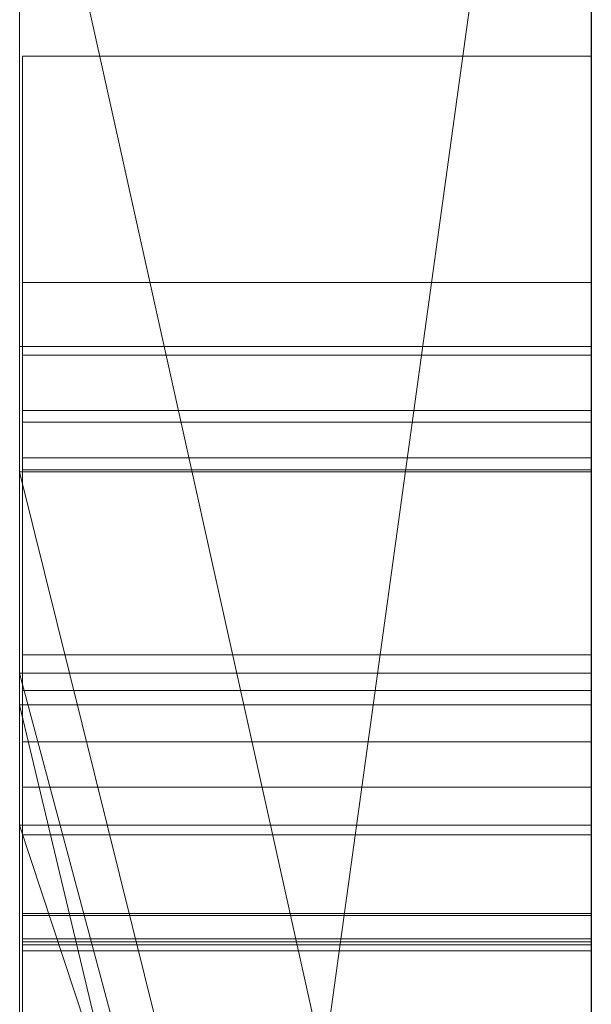
# Model space of a CAD drawing. Extents: x -1043 to 2383, y -808 to 1691.
# Drawn here: x 276 to 277, y 809 to 811 of the extents above; entities that cross this region are included whole.
import ezdxf

# ---------------------------------------------------------------- set-up
doc = ezdxf.new("R2010")
doc.units = 0
doc.header["$MEASUREMENT"] = 0
doc.linetypes.add('solid', pattern=[0])
doc.layers.add('mark_1', color=84, linetype='solid')
doc.layers.add('stone', color=7, linetype='CONTINUOUS')

msp = doc.modelspace()

# ---------------------------------------------------------------- linework, layer by layer
at = {"layer": 'mark_1', "lineweight": 0, "extrusion": (6.12303e-17, 1, -1.83691e-16)}
for p, q in [((275.6582, 790.6495, 265.3367), (275.6582, 816.1128, 263.5202)), ((275.6582, 816.1127, 3.9738), (275.6582, 790.6495, 3.9738)), ((275.6582, 790.6495, 32.6894), (275.6582, 816.1127, 32.6894)), ((275.6582, 816.1127, 3.9738), (275.6582, 790.6495, 3.9738)), ((275.6582, 790.6495, 32.6894), (275.6582, 816.1127, 32.6894)), ((275.6582, 816.1127, 253.3036), (275.6582, 790.6495, 253.3036)), ((275.6582, 816.1127, 263.5201), (275.6582, 790.6495, 265.3367)), ((275.6582, 816.1127, 273.0536), (275.6582, 790.6495, 273.0536)), ((275.6582, 816.1127, 284.1767), (275.6582, 790.6495, 284.1767)), ((275.6582, 809.8184, 303.5441), (275.6582, 816.1127, 303.5441)), ((275.6582, 809.8184, 329.1977), (275.6582, 816.1127, 329.1977)), ((275.6582, 816.1127, 253.3036), (275.6582, 790.6495, 253.3036)), ((275.6582, 790.6495, 284.1767), (275.6582, 816.1127, 284.1767)), ((275.6582, 816.1127, 263.5201), (275.6582, 804.9431, 273.0536)), ((275.6582, 816.1127, 273.0536), (275.6582, 804.9431, 273.0536)), ((275.6582, 816.1127, 303.5441), (275.6582, 790.6495, 303.5441)), ((275.6582, 809.8183, 329.1977), (275.6582, 816.1127, 329.1977)), ((275.6582, 816.1127, 203.9738), (275.6582, 790.6495, 203.9738)), ((275.6582, 790.6495, 232.6894), (275.6582, 816.1127, 232.6894)), ((275.6582, 816.1127, 203.9738), (275.6582, 790.6495, 203.9738)), ((275.6582, 790.6495, 232.6894), (275.6582, 816.1127, 232.6894)), ((276.6582, 790.6495, 32.6894), (276.6582, 816.1127, 32.6894)), ((276.6582, 790.6495, 284.1767), (276.6582, 816.1127, 284.1767)), ((276.6582, 809.8183, 329.1977), (276.6582, 816.1127, 329.1977)), ((276.6582, 790.6495, 232.6894), (276.6582, 816.1127, 232.6894)), ((275.6582, 816.0087, -146.2585), (275.6582, 809.411, -146.2585)), ((275.6582, 816.0087, -137.0205), (275.6582, 809.411, -137.0205)), ((275.6582, 816.0087, -125.2841), (275.6582, 809.411, -125.2841)), ((275.6582, 816.0087, -137.0205), (275.6582, 809.411, -137.0205)), ((275.6582, 816.0087, -125.2841), (275.6582, 809.411, -125.2841)), ((275.6582, 816.0087, -117.5429), (275.6582, 809.411, -117.5429)), ((275.6582, 816.0087, -146.2585), (275.6582, 809.411, -146.2585)), ((275.6582, 809.411, -117.5429), (275.6582, 816.0087, -117.5429)), ((275.6582, 816.0087, -84.37), (275.6582, 798.6864, -87.8659)), ((275.6582, 816.0087, -96.3566), (275.6582, 804.9808, -96.3566)), ((275.6582, 816.0087, -78.8759), (275.6582, 797.752, -74.6317)), ((275.6582, 816.0087, -66.8915), (275.6582, 805.2132, -66.8915)), ((275.6582, 805.2132, -84.37), (275.6582, 816.0087, -84.37)), ((275.6582, 816.0087, -84.37), (275.6582, 798.6863, -87.8658)), ((275.6582, 805.2132, -78.8759), (275.6582, 816.0087, -78.8759)), ((275.6582, 816.0087, -78.8759), (275.6582, 797.752, -74.6317)), ((275.6582, 816.0087, -96.3566), (275.6582, 804.9808, -96.3566)), ((275.6582, 805.2132, -66.8915), (275.6582, 816.0087, -66.8915)), ((275.6582, 805.2132, -84.37), (275.6582, 816.0087, -84.37)), ((275.6582, 805.2132, -78.8759), (275.6582, 816.0087, -78.8759)), ((275.6582, 816.0087, -46.1353), (275.6582, 809.4663, -46.1353)), ((275.6582, 816.0087, -34.3989), (275.6582, 809.4663, -34.3989)), ((275.6582, 816.0087, -29.4052), (275.6582, 809.4663, -29.4052)), ((275.6582, 816.0087, -34.3989), (275.6582, 809.4663, -34.3989)), ((275.6582, 816.0087, -29.4052), (275.6582, 809.4663, -29.4052)), ((275.6582, 816.0087, -46.1353), (275.6582, 790.5433, -46.1353)), ((275.6582, 816.0087, 111.0459), (275.6582, 809.2006, 116.4381)), ((275.6582, 816.0087, 111.0459), (275.6582, 809.2006, 116.4381)), ((275.6582, 816.0087, 130.4605), (275.6582, 809.2006, 130.4605)), ((275.6582, 816.0087, 153.7415), (275.6582, 809.411, 153.7415)), ((275.6582, 816.0087, 162.9795), (275.6582, 809.411, 162.9795)), ((275.6582, 816.0087, 174.7159), (275.6582, 809.411, 174.7159)), ((275.6582, 816.0087, 162.9795), (275.6582, 809.411, 162.9795)), ((275.6582, 816.0087, 174.7159), (275.6582, 809.411, 174.7159)), ((275.6582, 816.0087, 182.4571), (275.6582, 809.411, 182.4571)), ((275.6582, 809.2006, 130.4605), (275.6582, 816.0087, 130.4605)), ((275.6582, 816.0087, 153.7415), (275.6582, 809.411, 153.7415)), ((275.6582, 809.411, 182.4571), (275.6582, 816.0087, 182.4571)), ((275.6582, 816.0087, -188.9541), (275.6582, 809.2006, -183.5619)), ((275.6582, 816.0087, -188.9541), (275.6582, 809.2006, -183.5619)), ((275.6582, 816.0087, -169.5395), (275.6582, 809.2006, -169.5395)), ((275.6582, 809.2006, -169.5395), (275.6582, 816.0087, -169.5395)), ((275.6582, 816.0073, -27.4251), (275.6582, 809.6532, -27.4251)), ((275.6582, 806.4499, -27.4251), (275.6582, 816.0073, -27.4252)), ((276.6582, 809.411, -117.5429), (276.6582, 816.0087, -117.5429)), ((276.6582, 805.2132, -66.8915), (276.6582, 816.0087, -66.8915)), ((276.6582, 805.2132, -84.37), (276.6582, 816.0087, -84.37)), ((276.6582, 809.2006, 130.4605), (276.6582, 816.0087, 130.4605)), ((276.6582, 809.411, 182.4571), (276.6582, 816.0087, 182.4571)), ((276.6582, 809.2006, -169.5395), (276.6582, 816.0087, -169.5395)), ((275.6582, 813.9851, 265.3367), (275.6582, 802.6118, 265.3367)), ((275.6582, 813.9851, 265.3367), (275.6582, 804.9431, 273.0536)), ((275.6582, 790.6495, 265.3367), (275.6582, 813.9851, 265.3367)), ((276.6582, 812.5748, 247.8561), (276.6582, 786.1108, 247.8561)), ((276.6582, 812.5748, 297.8696), (276.6582, 786.1108, 297.8696)), ((276.6582, 805.2132, -84.37), (276.6582, 812.5172, -84.37)), ((276.6582, 812.4419, -152.0027), (276.6582, 805.2132, -152.0027)), ((276.6582, 812.4419, 147.9973), (276.6582, 805.2132, 147.9973)), ((276.6582, 812.1674, 266.8876), (275.6582, 804.9431, 273.0536)), ((276.6582, 812.1674, 266.8876), (275.6582, 804.9431, 273.0536)), ((276.6582, 811.9748, -102.0986), (276.6582, 800.3181, -102.0986)), ((276.6582, 811.9039, -2.2686), (276.6582, 786.1108, -2.2686)), ((276.6582, 811.9039, 197.7314), (276.6582, 786.1108, 197.7314)), ((276.6582, 811.5674, -52.1286), (276.6582, 786.0046, -52.1286)), ((275.6582, 811.1755, 104.3408), (275.6582, 801.6354, 104.3408)), ((275.6582, 811.1755, 104.3408), (275.6582, 801.6354, 104.3408)), ((276.6582, 806.6789, 98.1018), (275.6582, 811.1755, 104.3408)), ((275.6582, 811.1755, 104.3408), (276.6582, 806.6789, 98.1017)), ((275.6582, 811.1755, -195.6592), (275.6582, 801.6354, -195.6592)), ((275.6582, 811.1755, -195.6592), (275.6582, 801.6354, -195.6592)), ((276.6582, 806.6789, -201.8982), (275.6582, 811.1755, -195.6592)), ((275.6582, 811.1755, -195.6592), (276.6582, 806.6789, -201.8983)), ((276.6582, 811.1755, 104.3408), (276.6582, 806.6789, 98.1018)), ((276.6582, 811.1755, -195.6592), (276.6582, 806.6789, -201.8982)), ((275.6632, 810.5446, 415.8764), (276.6581, 810.5446, 415.8764)), ((275.663, 810.1493, -377.3757), (276.6581, 810.1493, -377.3757)), ((275.663, 810.1493, -384.1463), (276.6581, 810.1493, -384.1463)), ((275.663, 810.1493, -391.0748), (276.6581, 810.1493, -391.0748)), ((275.663, 810.1493, -327.3757), (276.6581, 810.1493, -327.3757)), ((275.663, 810.1493, -334.1463), (276.6581, 810.1493, -334.1463)), ((275.663, 810.1493, -341.0748), (276.6581, 810.1493, -341.0748)), ((275.663, 810.1493, -277.3757), (276.6581, 810.1493, -277.3757)), ((275.663, 810.1493, -284.1463), (276.6581, 810.1493, -284.1463)), ((275.663, 810.1493, -291.0748), (276.6581, 810.1493, -291.0748)), ((275.6632, 810.1493, 465.8536), (276.6581, 810.1493, 465.8536)), ((275.6582, 810.0375, 20.7039), (275.6582, 810.0375, 15.9593)), ((275.6582, 810.0375, 15.9593), (275.6582, 797.6657, 15.9593)), ((275.6582, 797.6657, 20.7039), (275.6582, 810.0375, 20.7039)), ((275.6582, 810.0375, 20.7039), (275.6582, 797.6657, 20.7039)), ((276.6582, 810.0375, 15.9593), (275.6582, 810.0375, 20.7039)), ((275.6582, 810.0375, 15.9593), (275.6582, 797.6657, 15.9593)), ((276.6582, 810.0375, 15.9593), (275.6582, 810.0375, 15.9593)), ((276.6582, 810.0375, 15.9593), (275.6582, 810.0375, 20.7039)), ((275.6582, 810.0375, 15.9593), (275.6582, 810.0375, 20.7039)), ((276.6582, 810.0375, 15.9593), (275.6582, 810.0375, 15.9593)), ((275.6582, 810.0375, 220.7039), (275.6582, 810.0375, 215.9593)), ((275.6582, 810.0375, 215.9593), (275.6582, 797.6657, 215.9593)), ((275.6582, 797.6657, 220.7039), (275.6582, 810.0375, 220.7039)), ((275.6582, 810.0375, 220.7039), (275.6582, 797.6657, 220.7039)), ((276.6582, 810.0375, 215.9593), (275.6582, 810.0375, 220.7039)), ((275.6582, 810.0375, 215.9593), (275.6582, 797.6657, 215.9593)), ((276.6582, 810.0375, 215.9593), (275.6582, 810.0375, 215.9593)), ((276.6582, 810.0375, 215.9593), (275.6582, 810.0375, 220.7039)), ((275.6582, 810.0375, 215.9593), (275.6582, 810.0375, 220.7039)), ((276.6582, 810.0375, 215.9593), (275.6582, 810.0375, 215.9593)), ((276.6582, 810.0375, 15.9593), (276.6582, 797.6657, 15.9593)), ((276.6582, 810.0375, 15.9593), (276.6582, 797.6657, 15.9593)), ((276.6582, 810.0375, 215.9593), (276.6582, 797.6657, 215.9593)), ((276.6582, 810.0375, 215.9593), (276.6582, 797.6657, 215.9593)), ((275.6632, 810.0221, 519.4049), (276.6581, 810.0221, 519.4049)), ((275.6632, 810.0221, 513.3376), (276.6581, 810.0221, 513.3376)), ((275.663, 809.9256, -390.3853), (276.6581, 809.9256, -390.3853)), ((275.663, 809.9256, -340.3853), (276.6581, 809.9256, -340.3853)), ((275.663, 809.9256, -290.3853), (276.6581, 809.9256, -290.3853)), ((275.663, 809.9048, -378.0652), (276.6581, 809.9048, -378.0652)), ((275.663, 809.9048, -328.0652), (276.6581, 809.9048, -328.0652)), ((275.663, 809.9048, -278.0652), (276.6581, 809.9048, -278.0652)), ((275.663, 809.8426, -376.7277), (276.6581, 809.8426, -376.7277)), ((275.663, 809.8426, -326.7277), (276.6581, 809.8426, -326.7277)), ((275.663, 809.8426, -276.7277), (276.6581, 809.8426, -276.7277)), ((275.663, 809.8218, -391.5857), (276.6581, 809.8218, -391.5857)), ((275.663, 809.8218, -341.5857), (276.6581, 809.8218, -341.5857)), ((275.663, 809.8218, -291.5857), (276.6581, 809.8218, -291.5857)), ((275.6582, 809.8184, 329.1977), (275.6582, 809.8184, 303.5441)), ((275.6582, 809.8184, 303.5441), (275.6582, 805.7911, 303.5441)), ((275.6582, 809.8184, 303.5441), (275.6582, 809.8183, 314.8941)), ((275.6582, 809.8184, 314.8942), (276.6582, 805.7911, 314.8942)), ((276.6582, 805.7911, 324.7963), (275.6582, 809.8184, 329.1977)), ((275.6582, 809.8184, 329.1977), (276.6582, 809.8183, 329.1977)), ((275.6582, 809.8183, 314.8941), (275.6582, 805.7911, 314.8941)), ((275.6582, 809.8183, 329.1977), (276.6582, 809.8183, 329.1977)), ((275.6582, 809.8183, 314.8941), (275.6582, 805.7911, 314.8941)), ((276.6582, 805.7911, 314.8942), (275.6582, 809.8183, 314.8941)), ((275.6582, 809.8183, 329.1977), (275.6582, 809.8183, 314.8941)), ((276.6582, 805.7911, 324.7963), (275.6582, 809.8183, 329.1977)), ((276.6582, 805.7911, 324.7963), (275.6582, 809.8183, 329.1976)), ((276.6582, 805.7911, 324.7963), (275.6582, 809.8183, 329.1976)), ((276.6582, 805.7911, 324.7962), (276.6582, 809.8183, 329.1977)), ((275.6582, 809.6532, -27.4251), (275.6582, 809.4663, -29.4052)), ((275.6582, 809.6532, -27.4251), (275.6582, 805.7313, -27.4251)), ((275.6582, 809.6532, -27.4251), (275.6582, 809.4663, -29.4052)), ((275.6632, 809.4986, 517.3986), (276.6581, 809.4986, 517.3986)), ((275.6582, 809.4663, -34.3989), (275.6582, 809.4663, -46.1353)), ((275.6582, 809.4663, -34.3989), (275.6582, 809.4663, -29.4052)), ((275.6582, 805.7313, -46.1353), (275.6582, 809.4663, -46.1353)), ((275.6582, 809.4663, -34.3989), (275.6582, 809.4663, -46.1353)), ((275.6582, 805.7313, -34.3989), (275.6582, 809.4663, -34.3989)), ((275.6582, 809.4663, -29.4052), (275.6582, 805.7313, -29.4052)), ((276.6582, 805.7313, -34.3989), (275.6582, 809.4663, -29.4052)), ((275.6582, 809.4663, -29.4052), (275.6582, 805.7313, -29.4052)), ((276.6582, 809.4663, -34.3989), (275.6582, 809.4663, -34.3989)), ((275.6582, 805.7313, -34.3989), (275.6582, 809.4663, -34.3989)), ((276.6582, 805.7313, -34.3989), (275.6582, 809.4663, -29.4053)), ((276.6582, 809.4663, -34.3989), (275.6582, 809.4663, -29.4053)), ((275.6582, 809.4663, -29.4052), (276.6582, 809.4663, -34.3989)), ((276.6582, 809.4663, -34.3989), (275.6582, 809.4663, -34.3989)), ((275.6582, 809.4663, -29.4052), (275.6582, 809.4663, -34.3989)), ((276.6582, 805.7313, -34.3989), (276.6582, 809.4663, -34.3989)), ((276.6582, 805.7313, -34.3989), (276.6582, 809.4663, -34.3989)), ((275.6632, 809.4364, 515.0406), (276.6581, 809.4364, 515.0406)), ((275.6582, 809.411, -146.2585), (275.6582, 809.411, -137.0205)), ((275.6582, 790.5433, -137.0205), (275.6582, 809.411, -137.0205)), ((275.6582, 809.411, -137.0205), (275.6582, 809.411, -125.2841)), ((275.6582, 790.5433, -125.2841), (275.6582, 809.411, -125.2841)), ((275.6582, 809.411, -125.2841), (275.6582, 809.411, -137.0205)), ((275.6582, 809.411, -125.2841), (275.6582, 809.411, -117.5429)), ((275.6582, 809.411, -146.2585), (276.6582, 805.2132, -152.0027)), ((275.6582, 809.411, -146.2585), (275.6582, 809.411, -137.0205)), ((275.6582, 809.411, -137.0205), (276.6582, 805.2132, -143.7622)), ((275.6582, 809.411, -146.2585), (276.6582, 805.2132, -152.0027)), ((275.6582, 809.411, -137.0205), (275.6582, 790.5433, -137.0205)), ((276.6582, 805.2132, -143.7622), (275.6582, 809.411, -137.0205)), ((276.6582, 805.2132, -121.7893), (275.6582, 809.411, -117.5429)), ((275.6582, 809.411, -125.2841), (275.6582, 809.411, -117.5429)), ((276.6582, 805.2132, -125.2841), (275.6582, 809.411, -125.2841)), ((275.6582, 809.411, -117.5429), (276.6582, 809.411, -117.5429)), ((275.6582, 790.5433, -125.2841), (275.6582, 809.411, -125.2841)), ((275.6582, 809.411, -125.2841), (276.6582, 805.2132, -125.2841)), ((275.6582, 809.411, -117.5428), (276.6582, 805.2132, -121.7893)), ((275.6582, 809.411, -117.5428), (276.6582, 809.411, -117.5429)), ((275.6582, 809.411, 153.7415), (275.6582, 809.411, 162.9795)), ((275.6582, 790.5433, 162.9795), (275.6582, 809.411, 162.9795)), ((275.6582, 809.411, 162.9795), (275.6582, 809.411, 174.7159)), ((275.6582, 790.5433, 174.7159), (275.6582, 809.411, 174.7159)), ((275.6582, 809.411, 174.7159), (275.6582, 809.411, 162.9795)), ((275.6582, 809.411, 174.7159), (275.6582, 809.411, 182.4571)), ((275.6582, 809.411, 153.7415), (276.6582, 805.2132, 147.9973)), ((275.6582, 809.411, 153.7415), (275.6582, 809.411, 162.9795)), ((275.6582, 809.411, 162.9795), (276.6582, 805.2132, 156.2378)), ((275.6582, 809.411, 153.7415), (276.6582, 805.2132, 147.9973)), ((275.6582, 809.411, 162.9795), (275.6582, 790.5433, 162.9795)), ((276.6582, 805.2132, 156.2378), (275.6582, 809.411, 162.9795)), ((276.6582, 805.2132, 178.2107), (275.6582, 809.411, 182.4571)), ((275.6582, 809.411, 174.7159), (275.6582, 809.411, 182.4571)), ((276.6582, 805.2132, 174.7159), (275.6582, 809.411, 174.7159)), ((275.6582, 809.411, 182.4571), (276.6582, 809.411, 182.4571)), ((275.6582, 790.5433, 174.7159), (275.6582, 809.411, 174.7159)), ((275.6582, 809.411, 174.7159), (276.6582, 805.2132, 174.7159)), ((275.6582, 809.411, 182.4572), (276.6582, 805.2132, 178.2107)), ((275.6582, 809.411, 182.4572), (276.6582, 809.411, 182.4571)), ((276.6582, 809.411, -117.5429), (276.6582, 805.2132, -121.7893)), ((276.6582, 809.411, 182.4571), (276.6582, 805.2132, 178.2107)), ((275.6632, 809.3464, 509.6525), (276.6581, 809.3464, 509.6525)), ((275.663, 809.2672, -389.9034), (276.6581, 809.2672, -389.9034)), ((275.663, 796.2979, -388.1173), (275.663, 809.2672, -389.9034)), ((275.663, 809.2672, -339.9034), (276.6581, 809.2672, -339.9034)), ((275.663, 796.2979, -338.1173), (275.663, 809.2672, -339.9034)), ((275.663, 809.2672, -289.9034), (276.6581, 809.2672, -289.9034)), ((275.663, 796.2979, -288.1173), (275.663, 809.2672, -289.9034)), ((276.6581, 809.2672, -289.9034), (276.6581, 796.2979, -288.1173)), ((276.6581, 809.2672, -339.9034), (276.6581, 796.2979, -338.1173)), ((276.6581, 809.2672, -389.9034), (276.6581, 796.2979, -388.1173)), ((276.6582, 809.2006, 130.4572), (275.6582, 809.2007, 130.4605)), ((276.6582, 806.1741, 126.2592), (275.6582, 809.2007, 130.4605)), ((276.6582, 809.2006, -169.5428), (275.6582, 809.2007, -169.5395)), ((276.6582, 806.1741, -173.7408), (275.6582, 809.2007, -169.5395)), ((275.6582, 809.2006, 116.4381), (275.6582, 801.6354, 104.3408)), ((275.6582, 809.2006, 130.4605), (275.6582, 809.2006, 116.4381)), ((275.6582, 809.2006, 116.4381), (275.6582, 801.6354, 104.3408)), ((275.6582, 809.2006, 116.4381), (275.6582, 806.1741, 116.4381)), ((275.6582, 809.2006, 130.4605), (276.6582, 809.2006, 130.4605)), ((275.6582, 809.2006, 116.4381), (275.6582, 809.2006, 130.4605)), ((275.6582, 809.2006, 130.4605), (276.6582, 809.2006, 130.4605)), ((275.6582, 809.2006, 116.4381), (276.6582, 809.2006, 116.4381)), ((276.6582, 806.1741, 116.4381), (275.6582, 809.2006, 116.4381)), ((275.6582, 809.2006, 130.4605), (275.6582, 809.2006, 116.4381)), ((276.6582, 806.1741, 126.2592), (275.6582, 809.2006, 130.4605)), ((276.6582, 806.1741, 116.4381), (275.6582, 809.2006, 116.4381)), ((275.6582, 806.1741, 116.4381), (275.6582, 809.2006, 116.4381)), ((275.6582, 809.2006, -183.5619), (275.6582, 801.6354, -195.6592)), ((275.6582, 809.2006, -169.5395), (275.6582, 809.2006, -183.5619)), ((275.6582, 809.2006, -183.5619), (275.6582, 801.6354, -195.6592)), ((275.6582, 809.2006, -183.5619), (275.6582, 806.1741, -183.5619)), ((275.6582, 809.2006, -169.5395), (276.6582, 809.2006, -169.5395)), ((275.6582, 809.2006, -183.5619), (275.6582, 809.2006, -169.5395)), ((275.6582, 809.2006, -169.5395), (276.6582, 809.2006, -169.5395)), ((275.6582, 809.2006, -183.5619), (276.6582, 809.2006, -183.5619)), ((276.6582, 806.1741, -183.5619), (275.6582, 809.2006, -183.5619)), ((275.6582, 809.2006, -169.5395), (275.6582, 809.2006, -183.5619)), ((276.6582, 806.1741, -173.7408), (275.6582, 809.2006, -169.5395)), ((276.6582, 806.1741, -183.5619), (275.6582, 809.2006, -183.5619)), ((275.6582, 806.1741, -183.5619), (275.6582, 809.2006, -183.5619)), ((276.6582, 809.2006, 116.4381), (276.6582, 809.2006, 130.4605)), ((276.6582, 806.1741, 126.2591), (276.6582, 809.2006, 130.4572)), ((276.6582, 809.2006, -183.5619), (276.6582, 809.2006, -169.5395)), ((276.6582, 806.1741, -173.7409), (276.6582, 809.2006, -169.5428)), ((275.663, 809.1842, -378.5679), (276.6581, 809.1842, -378.5679)), ((275.663, 809.1842, -378.5679), (275.663, 796.2979, -380.3125)), ((275.663, 809.1842, -328.5679), (276.6581, 809.1842, -328.5679)), ((275.663, 809.1842, -328.5679), (275.663, 796.2979, -330.3125)), ((275.663, 809.1842, -278.5679), (276.6581, 809.1842, -278.5679)), ((275.663, 809.1842, -278.5679), (275.663, 796.2979, -280.3125)), ((276.6581, 796.2979, -280.3125), (276.6581, 809.1842, -278.5679)), ((276.6581, 796.2979, -330.3125), (276.6581, 809.1842, -328.5679)), ((276.6581, 796.2979, -380.3125), (276.6581, 809.1842, -378.5679)), ((275.6632, 809.0466, 508.9699), (276.6581, 809.0466, 508.9699)), ((275.6632, 809.0432, 521.7386), (276.6581, 809.0432, 521.7386)), ((275.6632, 809.0432, 510.3351), (276.6581, 809.0432, 510.3351)), ((275.663, 809.002, -382.9667), (276.6581, 809.002, -382.9667)), ((275.663, 796.2979, -380.3125), (275.663, 809.002, -382.9667)), ((275.663, 809.002, -332.9667), (276.6581, 809.002, -332.9667)), ((275.663, 796.2979, -330.3125), (275.663, 809.002, -332.9667)), ((275.663, 809.002, -282.9667), (276.6581, 809.002, -282.9667)), ((275.663, 796.2979, -280.3125), (275.663, 809.002, -282.9667)), ((275.6632, 808.9972, 419.9685), (276.6581, 808.9972, 419.9685)), ((276.6581, 809.002, -282.9667), (276.6581, 796.2979, -280.3125)), ((276.6581, 809.002, -332.9667), (276.6581, 796.2979, -330.3125)), ((276.6581, 809.002, -382.9667), (276.6581, 796.2979, -380.3125)), ((275.663, 808.9916, -376.6032), (276.6581, 808.9916, -376.6032)), ((275.663, 793.0095, -378.975), (275.663, 808.9916, -376.6032)), ((275.663, 808.9916, -326.6032), (276.6581, 808.9916, -326.6032)), ((275.663, 793.0095, -328.975), (275.663, 808.9916, -326.6032)), ((275.663, 808.9916, -276.6032), (276.6581, 808.9916, -276.6032)), ((275.663, 793.0095, -278.975), (275.663, 808.9916, -276.6032)), ((275.663, 808.9813, -385.4423), (276.6581, 808.9813, -385.4423)), ((275.663, 808.9813, -385.4423), (275.663, 796.2979, -388.1173)), ((275.663, 808.9813, -335.4423), (276.6581, 808.9813, -335.4423)), ((275.663, 808.9813, -335.4423), (275.663, 796.2979, -338.1173)), ((275.663, 808.9813, -285.4423), (276.6581, 808.9813, -285.4423)), ((275.663, 808.9813, -285.4423), (275.663, 796.2979, -288.1173)), ((276.6581, 808.9916, -276.6032), (276.6581, 793.0095, -278.975)), ((276.6581, 808.9916, -326.6032), (276.6581, 793.0095, -328.975)), ((276.6581, 808.9916, -376.6032), (276.6581, 793.0095, -378.975)), ((276.6581, 796.2979, -288.1173), (276.6581, 808.9813, -285.4423)), ((276.6581, 796.2979, -338.1173), (276.6581, 808.9813, -335.4423)), ((276.6581, 796.2979, -388.1173), (276.6581, 808.9813, -385.4423))]:
    msp.add_line(p, q, dxfattribs=at)
at = {"layer": 'mark_1', "lineweight": 0, "extrusion": (1, -6.12303e-17, 0)}
for centre, radius, start, end in [((806.1374, -27.0422, 276.6582), 9.8773, 357.77769, 88.18667), ((803.4085, 415.8764, 275.6632), 7.1361, 0, 2.20131), ((803.2988, 415.8764, 275.6632), 7.2458, 355.74136, 360), ((803.0835, 415.8764, 276.6581), 7.4611, 359.14872, 360), ((803.5149, 415.8764, 276.6581), 7.0297, 0, 4.32445), ((803.2997, 415.8732, 276.6581), 7.2449, 358.27844, 359.14872), ((803.8128, 415.8919, 275.6632), 6.7314, 2.20131, 4.50126), ((804.1782, 415.8109, 275.6632), 6.364, 351.04534, 355.74136), ((803.8258, 415.8573, 276.6581), 6.7185, 349.74962, 358.27844), ((804.202, 415.9283, 276.6581), 6.3406, 4.32445, 8.99853), ((804.2282, 415.9246, 275.6632), 6.3147, 4.50126, 13.44921), ((804.5078, 415.759, 275.6632), 6.0303, 346.375, 351.04534), ((804.4475, 415.9672, 276.6581), 6.092, 8.99853, 13.64568), ((804.9551, 415.6531, 276.6581), 5.5709, 339.9061, 349.7496), ((804.8252, 416.0674, 275.6632), 5.7009, 13.4492, 23.1267), ((804.9528, 415.6511, 275.6632), 5.5724, 341.418, 346.375), ((804.7468, 416.0399, 276.6581), 5.784, 13.64568, 18.47829), ((805.0871, 415.6059, 275.6632), 5.4307, 336.4949, 341.418), ((804.8142, 416.0624, 276.6581), 5.713, 18.4783, 23.2782), ((805.1288, 415.5896, 276.6581), 5.3859, 334.9766, 339.9061), ((809.2946, -290.9778, 275.663), 0.8601, 353.5203, 4.3273), ((809.2946, -340.9778, 275.663), 0.8601, 353.5203, 4.3273), ((809.2946, -390.9778, 275.663), 0.8601, 353.5203, 4.3273), ((809.2435, -277.4271, 275.663), 0.9072, 351.128, 3.2502), ((809.2435, -327.4271, 275.663), 0.9072, 351.128, 3.2502), ((809.2435, -377.4271, 275.663), 0.9072, 351.128, 3.2502), ((809.3313, -290.975, 275.663), 0.8233, 4.3273, 15.5065), ((809.3313, -340.975, 275.663), 0.8233, 4.3273, 15.5065), ((809.3313, -390.975, 275.663), 0.8233, 4.3273, 15.5065), ((805.8057, -278.9184, 275.663), 4.6094, 19.5532, 19.9664), ((808.9239, -284.1463, 275.663), 1.2254, 0, 5.1439), ((808.6088, -284.1463, 275.663), 1.5405, 350.7603, 360), ((808.18, -290.3357, 275.663), 2.1034, 333.4958, 339.4272), ((805.8057, -328.9184, 275.663), 4.6094, 19.5532, 19.9664), ((808.9239, -334.1463, 275.663), 1.2254, 0, 5.1439), ((808.6088, -334.1463, 275.663), 1.5405, 350.7603, 360), ((808.18, -340.3357, 275.663), 2.1034, 333.4958, 339.4272), ((805.8057, -378.9184, 275.663), 4.6094, 19.5532, 19.9664), ((808.9239, -384.1463, 275.663), 1.2254, 0, 5.1439), ((808.6088, -384.1463, 275.663), 1.5405, 350.7603, 360), ((808.18, -390.3357, 275.663), 2.1034, 333.4958, 339.4272), ((802.3654, 465.8536, 275.6632), 7.7838, 0, 5.0638), ((801.7398, 465.8536, 275.6632), 8.4095, 356.04748, 360), ((809.3009, -390.9785, 276.6581), 0.8539, 353.5203, 6.0167), ((809.3009, -340.9785, 276.6581), 0.8539, 353.5203, 6.0167), ((809.3009, -290.9785, 276.6581), 0.8539, 353.5203, 6.0167), ((809.2362, -377.4276, 276.6581), 0.9146, 353.4762, 3.2502), ((809.2362, -327.4276, 276.6581), 0.9146, 353.4762, 3.2502), ((809.2362, -277.4276, 276.6581), 0.9146, 353.4762, 3.2502), ((809.3217, -390.9763, 276.6581), 0.8329, 6.0167, 18.7579), ((809.3217, -340.9763, 276.6581), 0.8329, 6.0167, 18.7579), ((809.3217, -290.9763, 276.6581), 0.8329, 6.0167, 18.7579), ((808.0888, -390.3015, 276.6581), 2.2008, 335.7504, 339.4272), ((808.583, -384.1463, 276.6581), 1.5663, 352.4441, 360), ((808.9758, -384.1463, 276.6581), 1.1734, 0, 10.6112), ((806.2122, -378.774, 276.6581), 4.178, 19.5532, 24.3228), ((808.0888, -340.3015, 276.6581), 2.2008, 335.7504, 339.4272), ((808.583, -334.1463, 276.6581), 1.5663, 352.4441, 360), ((808.9758, -334.1463, 276.6581), 1.1734, 0, 10.6112), ((806.2122, -328.774, 276.6581), 4.178, 19.5532, 24.3228), ((808.0888, -290.3015, 276.6581), 2.2008, 335.7504, 339.4272), ((808.583, -284.1463, 276.6581), 1.5663, 352.4441, 360), ((808.9758, -284.1463, 276.6581), 1.1734, 0, 10.6112), ((806.2122, -278.774, 276.6581), 4.178, 19.5532, 24.3228), ((801.813, 465.8536, 276.6581), 8.3363, 355.08582, 360), ((802.2954, 465.8536, 276.6581), 7.8539, 0, 4.08995), ((809.0773, -284.1325, 275.663), 1.0714, 5.1439, 10.8369), ((809.0773, -334.1325, 275.663), 1.0714, 5.1439, 10.8369), ((809.0773, -384.1325, 275.663), 1.0714, 5.1439, 10.8369), ((809.2358, -277.4259, 275.663), 0.9151, 339.0868, 351.128), ((809.2358, -327.4259, 275.663), 0.9151, 339.0868, 351.128), ((809.2358, -377.4259, 275.663), 0.9151, 339.0868, 351.128), ((805.9865, -278.8527, 275.663), 4.417, 19.9664, 20.393), ((805.9865, -328.8527, 275.663), 4.417, 19.9664, 20.393), ((805.9865, -378.8527, 275.663), 4.417, 19.9664, 20.393), ((809.1542, -284.1178, 275.663), 0.9931, 10.8369, 22.3099), ((809.1542, -334.1178, 275.663), 0.9931, 10.8369, 22.3099), ((809.1542, -384.1178, 275.663), 0.9931, 10.8369, 22.3099), ((808.9701, -284.2051, 275.663), 1.1744, 339.3781, 350.7603), ((808.9701, -334.2051, 275.663), 1.1744, 339.3781, 350.7603), ((808.9701, -384.2051, 275.663), 1.1744, 339.3781, 350.7603), ((802.7831, 465.7815, 275.6632), 7.3636, 351.67931, 356.04748), ((809.2544, -377.4296, 276.6581), 0.8962, 343.5487, 353.4762), ((809.2544, -327.4296, 276.6581), 0.8962, 343.5487, 353.4762), ((809.2544, -277.4296, 276.6581), 0.8962, 343.5487, 353.4762), ((808.9153, -384.1904, 276.6581), 1.231, 343.3663, 352.4441), ((808.9153, -334.1904, 276.6581), 1.231, 343.3663, 352.4441), ((808.9153, -284.1904, 276.6581), 1.231, 343.3663, 352.4441), ((803.3108, 465.9262, 276.6581), 6.8359, 4.08995, 8.63063), ((809.1806, -384.1079, 276.6581), 0.9651, 10.6112, 22.9571), ((809.1806, -334.1079, 276.6581), 0.9651, 10.6112, 22.9571), ((809.1806, -284.1079, 276.6581), 0.9651, 10.6112, 22.9571), ((806.4654, -278.6746, 275.663), 3.9061, 20.393, 25.4796), ((806.4654, -328.6746, 275.663), 3.9061, 20.393, 25.4796), ((806.4654, -378.6746, 275.663), 3.9061, 20.393, 25.4796), ((809.2774, -290.99, 275.663), 0.8793, 15.5065, 28.8073), ((809.2774, -340.99, 275.663), 0.8793, 15.5065, 28.8073), ((809.2774, -390.99, 275.663), 0.8793, 15.5065, 28.8073), ((803.548, 465.9584, 275.6632), 6.5967, 5.0638, 10.80142), ((803.0341, 465.7486, 276.6581), 7.1106, 349.54507, 355.08582), ((809.1979, -377.413, 276.6581), 0.9551, 330.8409, 343.5487), ((809.1979, -327.413, 276.6581), 0.9551, 330.8409, 343.5487), ((809.1979, -277.413, 276.6581), 0.9551, 330.8409, 343.5487), ((809.249, -391.001, 276.6581), 0.9096, 18.7579, 30.153), ((809.249, -341.001, 276.6581), 0.9096, 18.7579, 30.153), ((809.249, -291.001, 276.6581), 0.9096, 18.7579, 30.153), ((808.7238, -390.5875, 276.6581), 1.5044, 330.8591, 335.7504), ((808.7238, -340.5875, 276.6581), 1.5044, 330.8591, 335.7504), ((808.7238, -290.5875, 276.6581), 1.5044, 330.8591, 335.7504), ((809.0168, -384.2207, 276.6581), 1.1252, 332.6128, 343.3663), ((809.0168, -334.2207, 276.6581), 1.1252, 332.6128, 343.3663), ((809.0168, -284.2207, 276.6581), 1.1252, 332.6128, 343.3663), ((809.1537, -277.3946, 275.663), 1.0029, 328.9762, 339.0868), ((809.1537, -327.3946, 275.663), 1.0029, 328.9762, 339.0868), ((809.1537, -377.3946, 275.663), 1.0029, 328.9762, 339.0868), ((809.1856, -284.1049, 275.663), 0.9591, 22.3099, 34.0969), ((809.1856, -334.1049, 275.663), 0.9591, 22.3099, 34.0969), ((809.1856, -384.1049, 275.663), 0.9591, 22.3099, 34.0969), ((809.0486, -284.2346, 275.663), 1.0905, 328.3355, 339.3781), ((809.0486, -334.2346, 275.663), 1.0905, 328.3355, 339.3781), ((809.0486, -384.2346, 275.663), 1.0905, 328.3355, 339.3781), ((809.0433, -290.7662, 275.663), 1.1387, 324.0845, 333.4958), ((809.0433, -340.7662, 275.663), 1.1387, 324.0845, 333.4958), ((809.0433, -390.7662, 275.663), 1.1387, 324.0845, 333.4958), ((803.1875, 465.7224, 275.6632), 6.955, 347.33132, 351.67931), ((804.8184, 416.0645, 275.6632), 5.7084, 23.1267, 27.9661), ((805.1888, 415.5617, 275.6632), 5.3198, 331.4945, 336.4949), ((809.1764, -384.1097, 276.6581), 0.9696, 22.9571, 47.4636), ((809.1764, -334.1097, 276.6581), 0.9696, 22.9571, 47.4636), ((809.1764, -284.1097, 276.6581), 0.9696, 22.9571, 47.4636), ((803.7006, 465.9854, 276.6581), 6.4416, 8.63063, 13.14882), ((804.7939, 416.0537, 276.6581), 5.7351, 23.27817, 28.06412), ((809.0015, -291.1417, 275.663), 1.1942, 28.8073, 39.2998), ((809.0015, -341.1417, 275.663), 1.1942, 28.8073, 39.2998), ((809.0015, -391.1417, 275.663), 1.1942, 28.8073, 39.2998), ((804.0853, 466.0609, 275.6632), 6.0497, 10.80142, 19.94251), ((809.0172, -390.7511, 276.6581), 1.1684, 321.8089, 330.8591), ((809.0172, -340.7511, 276.6581), 1.1684, 321.8089, 330.8591), ((809.0172, -290.7511, 276.6581), 1.1684, 321.8089, 330.8591), ((808.9885, -391.1523, 276.6581), 1.2109, 30.153, 39.2998), ((808.9885, -341.1523, 276.6581), 1.2109, 30.153, 39.2998), ((808.9885, -291.1523, 276.6581), 1.2109, 30.153, 39.2998), ((808.9152, -377.2552, 276.6581), 1.2789, 320.7002, 330.8409), ((808.9152, -327.2552, 276.6581), 1.2789, 320.7002, 330.8409), ((808.9152, -277.2552, 276.6581), 1.2789, 320.7002, 330.8409), ((803.5937, 465.6453, 276.6581), 6.5416, 340.75547, 349.54507), ((808.8964, -277.2398, 275.663), 1.3032, 320.7002, 328.9762), ((808.8964, -327.2398, 275.663), 1.3032, 320.7002, 328.9762), ((808.8964, -377.2398, 275.663), 1.3032, 320.7002, 328.9762), ((805.2518, 519.4049, 275.6632), 4.7703, 0, 4.3919), ((805.4857, 519.4049, 275.6632), 4.5364, 354.6149, 360), ((807.0743, 513.3376, 275.6632), 2.9478, 0, 4.7666), ((808.8441, 513.3376, 275.6632), 1.178, 349.3773, 360), ((807.2824, 513.355, 275.6632), 2.7389, 4.7666, 9.8048), ((806.2561, 519.482, 275.6632), 3.763, 4.3919, 9.6427), ((808.8517, 513.3376, 276.6581), 1.1704, 354.4244, 360), ((807.1046, 513.3376, 276.6581), 2.9175, 0, 6.7212), ((805.5896, 519.4049, 276.6581), 4.4325, 351.3177, 360), ((805.3068, 519.4049, 276.6581), 4.7153, 0, 5.2725), ((807.6968, -378.103, 276.6581), 2.5488, 24.3228, 31.2351), ((807.6968, -328.103, 276.6581), 2.5488, 24.3228, 31.2351), ((807.6968, -278.103, 276.6581), 2.5488, 24.3228, 31.2351), ((808.7846, 513.3442, 276.6581), 1.2378, 349.0797, 354.4244), ((809.0567, -384.2414, 276.6581), 1.0802, 321.5149, 332.6128), ((809.0567, -334.2414, 276.6581), 1.0802, 321.5149, 332.6128), ((809.0567, -284.2414, 276.6581), 1.0802, 321.5149, 332.6128), ((805.1845, 415.5636, 276.6581), 5.3245, 330.0042, 334.9766), ((807.8697, -278.0055, 275.663), 2.3505, 25.4796, 32.9298), ((807.8697, -328.0055, 275.663), 2.3505, 25.4796, 32.9298), ((807.8697, -378.0055, 275.663), 2.3505, 25.4796, 32.9298), ((805.9899, 519.3573, 275.6632), 4.0299, 348.7259, 354.6149), ((808.6401, 513.3759, 275.6632), 1.3856, 340.0003, 349.3773), ((806.4507, 519.5104, 276.6581), 3.5665, 5.2725, 11.7819), ((807.3446, 513.3659, 276.6581), 2.6759, 6.7212, 13.8982), ((808.6896, 513.3625, 276.6581), 1.3346, 338.3459, 349.0797), ((809.0944, -284.1666, 275.663), 1.0692, 34.0969, 52.5991), ((809.0944, -334.1666, 275.663), 1.0692, 34.0969, 52.5991), ((809.0944, -384.1666, 275.663), 1.0692, 34.0969, 52.5991), ((809.0352, -284.2263, 275.663), 1.1063, 317.4147, 328.3355), ((809.0352, -334.2263, 275.663), 1.1063, 317.4147, 328.3355), ((809.0352, -384.2263, 275.663), 1.1063, 317.4147, 328.3355), ((807.3539, 513.3673, 275.6632), 2.6664, 9.8048, 16.8381), ((809.258, -290.9218, 275.663), 0.8736, 316.9045, 324.0845), ((809.258, -340.9218, 275.663), 0.8736, 316.9045, 324.0845), ((809.258, -390.9218, 275.663), 0.8736, 316.9045, 324.0845), ((803.7679, 465.5919, 275.6632), 6.36, 342.68018, 347.33132), ((806.8551, 519.5838, 275.6632), 3.1554, 9.6427, 21.8036), ((804.2518, 466.1141, 276.6581), 5.8756, 13.14882, 17.99141), ((806.2065, 519.3107, 276.6581), 3.8085, 341.5655, 351.3177), ((806.1477, 519.3259, 275.6632), 3.869, 342.8908, 348.7259), ((808.2771, 513.508, 275.6632), 1.7719, 321.9065, 340.0003), ((807.3883, 513.3767, 276.6581), 2.6308, 13.8982, 26.3186), ((806.8574, 519.5952, 276.6581), 3.1511, 11.7819, 18.2419), ((808.6248, -291.45, 275.663), 1.6809, 39.2998, 44.5366), ((808.6248, -341.45, 275.663), 1.6809, 39.2998, 44.5366), ((808.6248, -391.45, 275.663), 1.6809, 39.2998, 44.5366), ((809.4362, -391.0808, 276.6581), 0.6353, 307.3667, 321.8089), ((809.4362, -341.0808, 276.6581), 0.6353, 307.3667, 321.8089), ((809.4362, -291.0808, 276.6581), 0.6353, 307.3667, 321.8089), ((808.2601, 513.533, 276.6581), 1.7967, 329.7973, 338.3459), ((808.6442, -391.4341, 276.6581), 1.6559, 39.2998, 48.2385), ((808.6442, -341.4341, 276.6581), 1.6559, 39.2998, 48.2385), ((808.6442, -291.4341, 276.6581), 1.6559, 39.2998, 48.2385), ((807.3567, 513.3682, 275.6632), 2.6635, 16.8381, 23.8772), ((808.7946, -277.2113, 275.663), 1.4006, 312.7013, 322.4323), ((808.7946, -327.2113, 275.663), 1.4006, 312.7013, 322.4323), ((808.7946, -377.2113, 275.663), 1.4006, 312.7013, 322.4323), ((809.4569, -291.1078, 275.663), 0.6012, 307.3667, 316.9045), ((809.4569, -341.1078, 275.663), 0.6012, 307.3667, 316.9045), ((809.4569, -391.1078, 275.663), 0.6012, 307.3667, 316.9045), ((808.7895, -377.2073, 276.6581), 1.4072, 315.0092, 322.4323), ((808.7895, -327.2073, 276.6581), 1.4072, 315.0092, 322.4323), ((808.7895, -277.2073, 276.6581), 1.4072, 315.0092, 322.4323), ((808.9802, -384.1806, 276.6581), 1.1779, 304.122, 321.5149), ((808.9802, -334.1806, 276.6581), 1.1779, 304.122, 321.5149), ((808.9802, -284.1806, 276.6581), 1.1779, 304.122, 321.5149), ((807.9957, -377.9217, 276.6581), 2.1993, 31.2351, 32.0647), ((807.9957, -327.9217, 276.6581), 2.1993, 31.2351, 32.0647), ((807.9957, -277.9217, 276.6581), 2.1993, 31.2351, 32.0647), ((805.1479, 415.5839, 275.6632), 5.3664, 321.499, 331.4945), ((804.6592, 415.9799, 275.6632), 5.8886, 27.96612, 32.69337), ((808.097, -377.8583, 276.6581), 2.0797, 32.0647, 32.9298), ((808.097, -327.8583, 276.6581), 2.0797, 32.0647, 32.9298), ((808.097, -277.8583, 276.6581), 2.0797, 32.0647, 32.9298), ((804.6872, 415.9968, 276.6581), 5.856, 28.06412, 35.26942), ((808.8994, -284.1015, 275.663), 1.2908, 296.7684, 317.4147), ((808.8994, -334.1015, 275.663), 1.2908, 296.7684, 317.4147), ((808.8994, -384.1015, 275.663), 1.2908, 296.7684, 317.4147), ((809.3769, -277.6363, 275.663), 1.021, 62.8643, 73.4686), ((809.3769, -327.6363, 275.663), 1.021, 62.8643, 73.4686), ((809.3769, -377.6363, 275.663), 1.021, 62.8643, 73.4686), ((806.2821, 519.2845, 275.6632), 3.7284, 336.8899, 342.8908), ((803.9646, 465.5306, 275.6632), 6.1541, 338.05633, 342.68018), ((807.3732, 519.7653, 276.6581), 2.608, 18.2419, 25.6984), ((809.3742, -377.6416, 276.6581), 1.0269, 62.8643, 74.2308), ((809.3742, -327.6416, 276.6581), 1.0269, 62.8643, 74.2308), ((809.3742, -277.6416, 276.6581), 1.0269, 62.8643, 74.2308), ((804.4343, 466.1734, 276.6581), 5.6837, 17.9914, 22.8032), ((808.6843, -291.3915, 275.663), 1.5975, 44.5366, 49.9786), ((808.6843, -341.3915, 275.663), 1.5975, 44.5366, 49.9786), ((808.6843, -391.3915, 275.663), 1.5975, 44.5366, 49.9786), ((809.1999, -290.8786, 275.663), 0.9417, 299.4352, 311.3344), ((809.1999, -340.8786, 275.663), 0.9417, 299.4352, 311.3344), ((809.1999, -390.8786, 275.663), 0.9417, 299.4352, 311.3344), ((808.7367, -384.589, 276.6581), 1.6201, 47.4636, 63.5235), ((808.7367, -334.589, 276.6581), 1.6201, 47.4636, 63.5235), ((808.7367, -284.589, 276.6581), 1.6201, 47.4636, 63.5235), ((809.1949, -390.8729, 276.6581), 0.9492, 303.1739, 311.3344), ((809.1949, -340.8729, 276.6581), 0.9492, 303.1739, 311.3344), ((809.1949, -290.8729, 276.6581), 0.9492, 303.1739, 311.3344), ((806.2793, 519.2864, 276.6581), 3.7317, 335.6001, 341.5655), ((807.8503, 513.7716, 276.6581), 2.2709, 319.2063, 329.7973), ((807.2799, 513.3342, 275.6632), 2.7474, 23.8772, 31.0148), ((807.6011, 519.8822, 275.6632), 2.3519, 21.8036, 37.1172), ((805.1406, 415.5889, 276.6581), 5.3751, 324.9951, 330.0042), ((808.7849, -377.2027, 276.6581), 1.4136, 307.612, 315.0092), ((808.7849, -327.2027, 276.6581), 1.4136, 307.612, 315.0092), ((808.7849, -277.2027, 276.6581), 1.4136, 307.612, 315.0092), ((804.6406, 466.2624, 275.6632), 5.4589, 19.9425, 29.8334), ((804.1998, 465.4337, 276.6581), 5.8996, 331.24235, 340.75547), ((808.7635, -277.1775, 275.663), 1.4465, 303.2083, 312.7013), ((808.7635, -327.1775, 275.663), 1.4465, 303.2083, 312.7013), ((808.7635, -377.1775, 275.663), 1.4465, 303.2083, 312.7013), ((808.6517, -284.7456, 275.663), 1.798, 52.5991, 64.8802), ((808.6517, -334.7456, 275.663), 1.798, 52.5991, 64.8802), ((808.6517, -384.7456, 275.663), 1.798, 52.5991, 64.8802), ((808.6926, -391.38, 276.6581), 1.5833, 48.2385, 57.4894), ((808.6926, -341.38, 276.6581), 1.5833, 48.2385, 57.4894), ((808.6926, -291.38, 276.6581), 1.5833, 48.2385, 57.4894), ((807.0598, 513.2143, 276.6581), 2.9973, 26.3186, 37.5427), ((807.5265, 519.839, 276.6581), 2.4379, 25.6984, 33.0554), ((808.6949, -291.3789, 275.663), 1.5811, 49.9786, 59.3074), ((808.6949, -341.3789, 275.663), 1.5811, 49.9786, 59.3074), ((808.6949, -391.3789, 275.663), 1.5811, 49.9786, 59.3074), ((806.2742, 519.2879, 275.6632), 3.7371, 333.27, 336.8899), ((809.1918, -390.8683, 276.6581), 0.9548, 295.0496, 303.1739), ((809.1918, -340.8683, 276.6581), 0.9548, 295.0496, 303.1739), ((809.1918, -290.8683, 276.6581), 0.9548, 295.0496, 303.1739), ((809.261, -278.0268, 275.663), 1.4283, 73.4686, 81.6733), ((809.261, -328.0268, 275.663), 1.4283, 73.4686, 81.6733), ((809.261, -378.0268, 275.663), 1.4283, 73.4686, 81.6733), ((804.179, 465.4442, 275.6632), 5.9229, 333.29702, 338.05633), ((806.638, 514.7929, 275.6632), 3.8545, 311.9761, 321.9065), ((806.2274, 519.3099, 276.6581), 3.7887, 329.7027, 335.6001), ((804.6223, 466.2524, 276.6581), 5.4798, 22.8032, 27.7495), ((809.1716, -290.8285, 275.663), 0.9991, 288.0705, 299.4352), ((809.1716, -340.8285, 275.663), 0.9991, 288.0705, 299.4352), ((809.1716, -390.8285, 275.663), 0.9991, 288.0705, 299.4352), ((809.2508, -378.0785, 276.6581), 1.4809, 74.2308, 82.8183), ((809.2508, -328.0785, 276.6581), 1.4809, 74.2308, 82.8183), ((809.2508, -278.0785, 276.6581), 1.4809, 74.2308, 82.8183), ((808.7449, -377.1508, 276.6581), 1.4792, 297.6536, 307.612), ((808.7449, -327.1508, 276.6581), 1.4792, 297.6536, 307.612), ((808.7449, -277.1508, 276.6581), 1.4792, 297.6536, 307.612), ((806.9858, 513.1574, 275.6632), 3.0906, 31.0148, 37.5427), ((808.6014, -383.6215, 276.6581), 1.8532, 291.9457, 304.122), ((808.6014, -333.6215, 276.6581), 1.8532, 291.9457, 304.122), ((808.6014, -283.6215, 276.6581), 1.8532, 291.9457, 304.122), ((804.5089, 415.8835, 275.6632), 6.0672, 32.69337, 37.45015), ((806.2086, 519.3209, 275.6632), 3.8105, 329.7027, 333.27), ((809.1663, -390.8136, 276.6581), 1.0151, 282.7487, 295.0496), ((809.1663, -340.8136, 276.6581), 1.0151, 282.7487, 295.0496), ((809.1663, -290.8136, 276.6581), 1.0151, 282.7487, 295.0496), ((807.6482, 519.9182, 276.6581), 2.2926, 33.0554, 40.7643), ((806.557, 514.8876, 276.6581), 3.9791, 312.2795, 319.2063), ((808.7087, -277.0938, 275.663), 1.5466, 295.7017, 303.2083), ((808.7087, -327.0938, 275.663), 1.5466, 295.7017, 303.2083), ((808.7087, -377.0938, 275.663), 1.5466, 295.7017, 303.2083), ((808.6728, -391.411, 276.6581), 1.6201, 57.4894, 62.9396), ((808.6728, -341.411, 276.6581), 1.6201, 57.4894, 62.9396), ((808.6728, -291.411, 276.6581), 1.6201, 57.4894, 62.9396), ((804.9226, 415.7416, 276.6581), 5.6413, 320.1654, 324.9951), ((808.6319, -291.485, 275.663), 1.7045, 59.3074, 68.1144), ((808.6319, -341.485, 275.663), 1.7045, 59.3074, 68.1144), ((808.6319, -391.485, 275.663), 1.7045, 59.3074, 68.1144), ((807.1508, 518.657, 275.6632), 2.6639, 324.7761, 331.8085), ((807.0971, 518.6858, 276.6581), 2.7247, 322.1789, 331.8085), ((809.1246, -290.6845, 275.663), 1.1506, 273.9082, 288.0705), ((809.1246, -340.6845, 275.663), 1.1506, 273.9082, 288.0705), ((809.1246, -390.6845, 275.663), 1.1506, 273.9082, 288.0705), ((808.3509, -283.0142, 275.663), 2.5086, 284.5541, 296.7684), ((808.3509, -333.0142, 275.663), 2.5086, 284.5541, 296.7684), ((808.3509, -383.0142, 275.663), 2.5086, 284.5541, 296.7684), ((807.6508, 519.9198, 275.6632), 2.2896, 37.1172, 44.7997), ((809.2143, -278.3458, 275.663), 1.7507, 81.6733, 89.0848), ((809.2143, -328.3458, 275.663), 1.7507, 81.6733, 89.0848), ((809.2143, -378.3458, 275.663), 1.7507, 81.6733, 89.0848), ((804.2203, 465.4234, 275.6632), 5.8767, 323.77776, 333.29702), ((804.6445, 466.2641, 276.6581), 5.4546, 27.7495, 37.6418), ((804.1472, 415.6148, 276.6581), 6.5175, 35.26942, 41.91268), ((808.4786, -385.1073, 276.6581), 2.1991, 63.5235, 69.6062), ((808.4786, -335.1073, 276.6581), 2.1991, 63.5235, 69.6062), ((808.4786, -285.1073, 276.6581), 2.1991, 63.5235, 69.6062), ((806.3065, 512.5016, 275.6632), 4.0303, 39.0503, 46.0775), ((806.2635, 512.4667, 276.6581), 4.0856, 39.0503, 44.7206), ((809.2088, -378.412, 276.6581), 1.8171, 82.8183, 89.5025), ((809.2088, -328.412, 276.6581), 1.8171, 82.8183, 89.5025), ((809.2088, -278.412, 276.6581), 1.8171, 82.8183, 89.5025), ((808.5907, -376.8565, 276.6581), 1.8114, 289.1257, 297.6536), ((808.5907, -326.8565, 276.6581), 1.8114, 289.1257, 297.6536), ((808.5907, -276.8565, 276.6581), 1.8114, 289.1257, 297.6536), ((808.4353, -285.2072, 275.663), 2.3078, 64.8802, 70.1237), ((808.4353, -335.2072, 275.663), 2.3078, 64.8802, 70.1237), ((808.4353, -385.2072, 275.663), 2.3078, 64.8802, 70.1237), ((808.6204, -391.5135, 276.6581), 1.7352, 62.9396, 68.1144), ((808.6204, -341.5135, 276.6581), 1.7352, 62.9396, 68.1144), ((808.6204, -291.5135, 276.6581), 1.7352, 62.9396, 68.1144), ((809.0922, -390.4861, 276.6581), 1.3509, 272.8821, 282.7487), ((809.0922, -340.4861, 276.6581), 1.3509, 272.8821, 282.7487), ((809.0922, -290.4861, 276.6581), 1.3509, 272.8821, 282.7487), ((808.5809, -276.8282, 275.663), 1.8414, 289.1257, 295.7017), ((808.5809, -326.8282, 275.663), 1.8414, 289.1257, 295.7017), ((808.5809, -376.8282, 275.663), 1.8414, 289.1257, 295.7017), ((804.6267, 466.2544, 275.6632), 5.475, 29.8334, 34.7793), ((807.6418, 519.9127, 276.6581), 2.3011, 40.7643, 46.5955), ((804.2025, 465.4323, 276.6581), 5.8966, 326.48491, 331.24235), ((804.5539, 416.0564, 275.6632), 6.1254, 312.46794, 321.49901), ((807.9445, 509.6525, 275.6632), 1.402, 0, 10.6115), ((808.4109, 509.6525, 275.6632), 0.9355, 348.076, 360), ((808.4043, 509.6525, 276.6581), 0.9421, 349.4274, 360), ((807.8708, 509.6525, 276.6581), 1.4756, 0, 7.3114), ((806.5562, 519.0768, 275.6632), 3.3917, 318.9181, 324.7761), ((808.4715, 509.6398, 275.6632), 0.8736, 335.4993, 348.076), ((804.0831, 415.5573, 275.6632), 6.6035, 37.45015, 41.91268), ((808.6169, 509.7785, 275.6632), 0.7179, 10.6115, 28.463), ((808.4455, 509.7263, 276.6581), 0.8962, 7.3114, 17.9881), ((808.4746, 509.6394, 276.6581), 0.8706, 338.1895, 349.4274), ((808.6646, 509.7974, 276.6581), 0.6658, 17.9881, 36.7328), ((808.44, -383.2211, 276.6581), 2.2849, 287.9358, 291.9457), ((808.44, -333.2211, 276.6581), 2.2849, 287.9358, 291.9457), ((808.44, -283.2211, 276.6581), 2.2849, 287.9358, 291.9457), ((807.5758, 519.8453, 275.6632), 2.3954, 44.7997, 52.2228), ((808.4395, 509.6535, 276.6581), 0.9084, 325.266, 338.1895), ((808.4213, 509.6626, 275.6632), 0.9288, 324.1064, 335.4993), ((804.7487, 415.8867, 276.6581), 5.8678, 315.30535, 320.16543), ((809.1999, -279.2467, 275.663), 2.6517, 89.0848, 94.5048), ((809.1999, -329.2467, 275.663), 2.6517, 89.0848, 94.5048), ((809.1999, -379.2467, 275.663), 2.6517, 89.0848, 94.5048), ((808.7437, 509.8473, 275.6632), 0.5735, 28.463, 43.5428), ((806.1961, 519.3853, 276.6581), 3.8654, 314.7988, 322.1789), ((808.1413, -386.0144, 276.6581), 3.1668, 69.6062, 74.2295), ((808.1413, -336.0144, 276.6581), 3.1668, 69.6062, 74.2295), ((808.1413, -286.0144, 276.6581), 3.1668, 69.6062, 74.2295), ((805.9918, 515.5093, 276.6581), 4.8193, 309.513, 312.2795), ((808.1336, -286.0419, 275.663), 3.1954, 70.1237, 74.2295), ((808.1336, -336.0419, 275.663), 3.1954, 70.1237, 74.2295), ((808.1336, -386.0419, 275.663), 3.1954, 70.1237, 74.2295), ((809.2014, -379.2652, 276.6581), 2.6703, 89.5025, 94.5048), ((809.2014, -329.2652, 276.6581), 2.6703, 89.5025, 94.5048), ((809.2014, -279.2652, 276.6581), 2.6703, 89.5025, 94.5048), ((807.5656, 519.8322, 276.6581), 2.412, 46.5955, 52.2228), ((809.0791, -290.0175, 275.663), 1.8192, 263.9669, 273.9082), ((809.0791, -340.0175, 275.663), 1.8192, 263.9669, 273.9082), ((809.0791, -390.0175, 275.663), 1.8192, 263.9669, 273.9082), ((805.9412, 515.5675, 275.6632), 4.8964, 309.3863, 311.9761), ((808.7715, 509.8772, 276.6581), 0.5324, 36.7328, 59.3225), ((808.2218, 509.8044, 276.6581), 1.1733, 314.6675, 325.266), ((808.2128, 509.8135, 275.6632), 1.1861, 314.6675, 324.1064), ((806.8006, 512.9986, 276.6581), 3.3297, 44.7206, 51.3397), ((808.7668, 509.8692, 275.6632), 0.5418, 43.5428, 59.3225), ((809.081, -390.2641, 276.6581), 1.5732, 268.0531, 272.8821), ((809.081, -340.2641, 276.6581), 1.5732, 268.0531, 272.8821), ((809.081, -290.2641, 276.6581), 1.5732, 268.0531, 272.8821), ((808.2609, -382.6677, 276.6581), 2.8666, 284.5541, 287.9358), ((808.2609, -332.6677, 276.6581), 2.8666, 284.5541, 287.9358), ((808.2609, -282.6677, 276.6581), 2.8666, 284.5541, 287.9358), ((804.469, 466.1449, 275.6632), 5.6669, 34.7793, 39.5983), ((804.0639, 465.524, 276.6581), 6.0628, 321.82615, 326.48491), ((806.0479, 519.5199, 275.6632), 4.066, 310.5147, 318.9181), ((806.9036, 513.1216, 275.6632), 3.1694, 46.0775, 54.5127), ((805.1606, 516.5183, 275.6632), 6.1266, 307.19724, 309.38635), ((808.5054, 509.8199, 275.6632), 1.0077, 291.0178, 302.4874), ((805.1712, 516.5042, 276.6581), 6.109, 307.19724, 309.513), ((808.5061, 509.8188, 276.6581), 1.0063, 291.1759, 302.4874), ((807.2725, 519.7239, 275.6632), 2.6822, 48.6884, 55.7939), ((808.044, 509.6732, 275.6632), 1.1985, 33.5242, 41.2693), ((808.043, 509.6725, 276.6581), 1.1997, 33.5242, 41.1489), ((807.273, 519.7245, 276.6581), 2.6815, 48.6884, 55.7036), ((809.0943, -389.8734, 276.6581), 1.9641, 263.9669, 268.0531), ((809.0943, -339.8734, 276.6581), 1.9641, 263.9669, 268.0531), ((809.0943, -289.8734, 276.6581), 1.9641, 263.9669, 268.0531), ((803.601, 415.3665, 275.6632), 7.0921, 40.4583, 41.46188), ((803.7652, 415.5065, 276.6581), 6.8763, 40.4583, 44.82954), ((803.8074, 465.7258, 275.6632), 6.3884, 314.84843, 323.77776), ((804.1957, 465.918, 276.6581), 6.0214, 37.64175, 46.81142), ((808.2047, 509.8142, 275.6632), 0.9847, 41.2693, 50.2662), ((808.2029, 509.8122, 276.6581), 0.9874, 41.1489, 49.9935), ((803.7946, 415.5375, 275.6632), 6.8338, 41.46188, 42.49378), ((804.2922, 416.3383, 276.6581), 6.5099, 310.81131, 315.30535), ((805.6453, 519.9399, 276.6581), 4.6471, 309.0115, 314.7988)]:
    msp.add_arc(centre, radius, start, end, dxfattribs=at)
at = {"layer": 'mark_1', "lineweight": 0, "extrusion": (6.12303e-17, 1, -1.83691e-16)}
for p in [(275.6582, 810.0375, 20.7039), (275.6582, 810.0375, 220.7039), (275.6582, 809.8184, 314.8942), (275.6582, 809.8183, 329.1976), (275.6582, 809.4663, -29.4053), (275.6582, 809.4663, -29.4052), (275.6582, 809.2006, 116.4381), (275.6582, 809.2006, -183.5619)]:
    msp.add_point(p, dxfattribs=at)
at = {"layer": 'stone', "color": 7, "linetype": 'CONTINUOUS'}
msp.add_line((276.6582, 933.4493), (276.6582, 668.4493), dxfattribs=at)

doc.saveas('drawing.dxf')
